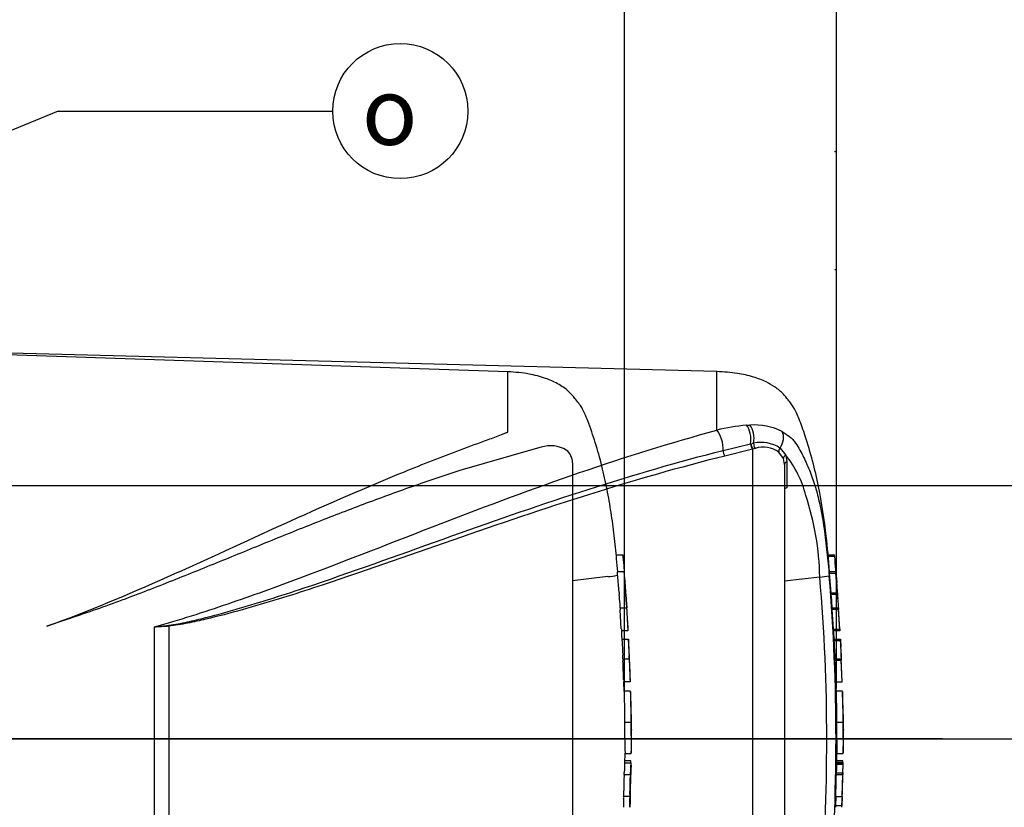
# Paper-space layout 'Sheet1' of a CAD drawing. Units: millimetres. Extents: x 0 to 594, y 0 to 420.
# Drawn here: x 197 to 243, y 318 to 356 of the extents above; entities that cross this region are included whole.
import ezdxf
from ezdxf.enums import TextEntityAlignment as Align
from ezdxf.lldxf.tags import DXFTag

# ---------------------------------------------------------------- set-up
doc = ezdxf.new("R2010")
doc.units = ezdxf.units.MM
for name, color, linetype in [('Default', 7, 'Continuous'), ('DV2_Default', 7, 'Continuous'), ('II0-20SHORT-STD', 7, 'Continuous'), ('PART4', 7, 'Continuous'), ('TSH-1', 7, 'Continuous')]:
    doc.layers.add(name, color=color, linetype=linetype)
doc.styles.add('GDT', font='txt')
tags = doc.linetypes.add('CENTER2', pattern=[28.575, 19.05, -3.175, 3.175, -3.175]).pattern_tags.tags
tags[10:11] = [DXFTag(74, 4), DXFTag(75, 0), DXFTag(340, '0'), DXFTag(46, 0.0), DXFTag(50, 0.0), DXFTag(44, 0.0), DXFTag(45, 0.0)]
tags[8:9] = [DXFTag(74, 4), DXFTag(75, 0), DXFTag(340, '0'), DXFTag(46, 0.0), DXFTag(50, 0.0), DXFTag(44, 0.0), DXFTag(45, 0.0)]
tags[6:7] = [DXFTag(74, 4), DXFTag(75, 0), DXFTag(340, '0'), DXFTag(46, 0.0), DXFTag(50, 0.0), DXFTag(44, 0.0), DXFTag(45, 0.0)]
tags[4:5] = [DXFTag(74, 4), DXFTag(75, 0), DXFTag(340, '0'), DXFTag(46, 0.0), DXFTag(50, 0.0), DXFTag(44, 0.0), DXFTag(45, 0.0)]
tags = doc.linetypes.add('HIDDEN2', pattern=[4.7625, 3.175, -1.5875]).pattern_tags.tags
tags[6:7] = [DXFTag(74, 4), DXFTag(75, 0), DXFTag(340, '0'), DXFTag(46, 0.0), DXFTag(50, 0.0), DXFTag(44, 0.0), DXFTag(45, 0.0)]
tags[4:5] = [DXFTag(74, 4), DXFTag(75, 0), DXFTag(340, '0'), DXFTag(46, 0.0), DXFTag(50, 0.0), DXFTag(44, 0.0), DXFTag(45, 0.0)]

# ---------------------------------------------------------------- blocks, each defined once
blk = doc.blocks.new('SE3')
at = {"layer": 'DV2_Default', "color": 7, "linetype": 'CENTER2'}
blk.add_line((240.355, 321.5), (68.565, 321.5), dxfattribs=at)
at = {"layer": 'II0-20SHORT-STD', "color": 7, "linetype": 'HIDDEN2'}
for p, q in [((219.776, 338.895), (194.128, 339.765)), ((219.776, 336.049), (219.776, 338.895)), ((221.354, 335.315), (221.063, 335.24)), ((221.063, 335.24), (217.504, 334.208)), ((222.836, 334.578), (222.836, 308.421)), ((224.905, 330.222), (225.217, 330.222)), ((225.275, 329.413), (224.968, 329.413)), ((225.04, 328.434), (224.974, 329.313)), ((225.322, 328.935), (225.276, 329.407)), ((224.504, 329.186), (222.836, 328.984)), ((224.504, 329.186), (224.504, 329.186)), ((225.355, 328.341), (225.394, 327.904)), ((225.09, 327.711), (225.398, 327.711)), ((225.148, 326.719), (225.095, 327.611)), ((198.738, 327.111), (197.933, 326.837)), ((225.462, 326.619), (225.155, 326.619)), ((225.177, 326.228), (225.482, 326.228)), ((225.222, 325.3), (225.525, 325.3)), ((225.525, 325.3), (225.525, 325.3)), ((225.564, 324.208), (225.263, 324.208)), ((225.285, 323.753), (225.271, 324.208)), ((225.287, 323.76), (225.285, 323.76)), ((225.588, 323.76), (225.287, 323.76)), ((225.303, 322.285), (225.603, 322.285)), ((225.294, 320.469), (225.595, 320.469)), ((225.313, 320.351), (225.322, 320.821)), ((225.321, 320.81), (225.619, 320.81)), ((225.299, 320.361), (225.6, 320.361)), ((225.279, 319.815), (225.58, 319.815)), ((225.603, 319.815), (225.6, 319.815)), ((225.257, 318.678), (225.246, 318.359)), ((225.554, 318.778), (225.252, 318.778))]:
    blk.add_line(p, q, dxfattribs=at)
for centre, radius, start, end in [((221.802, 333.971), 1.417, 58.6595, 108.4184), ((222.102, 334.592), 0.734, 358.9472, 53.4309), ((224.368, 331.712), 2.53, 273.0893, 283.3211), ((117.058, 320.763), 108.572, 3.09181, 4.31838), ((228.612, 328.67), 3.58, 183.7796, 185.2767), ((211.435, 326.907), 13.687, 4.1744, 6.0114), ((228.865, 328.67), 3.525, 183.8312, 185.3517), ((226.861, 327.747), 1.771, 181.1825, 184.4212), ((227.174, 327.747), 1.776, 181.1826, 184.4123), ((226.814, 326.789), 1.667, 182.4022, 185.8485), ((227.203, 326.789), 1.75, 182.313, 185.5961), ((226.94, 326.241), 1.764, 180.426, 183.8618), ((449.625, 337.818), 224.748, 182.98292, 183.15224), ((227.346, 326.241), 1.864, 180.4023, 183.6533), ((479.813, 338.62), 254.634, 182.81328, 182.9627), ((222.213, 325.991), 3.284, 2.3911, 4.1384), ((70.84, 318.126), 154.861, 2.65505, 2.85725), ((222.33, 325.272), 2.892, 0.551, 3.7054), ((226.802, 325.292), 1.58, 179.7313, 183.3595), ((222.455, 325.272), 3.07, 0.518, 3.4897), ((227.198, 325.292), 1.674, 179.7446, 183.1695), ((117.058, 320.763), 108.572, 1.8183, 2.39762), ((226.833, 324.334), 1.575, 180.9572, 184.6004), ((227.156, 324.334), 1.597, 180.9314, 184.5243), ((237.18, 322.99), 11.92, 176.2931, 176.2995), ((298.308, 323.774), 72.72, 180.01675, 181.17342), ((117.058, 320.763), 108.572, 1.00244, 1.57478), ((263.805, 322.053), 38.503, 179.6552, 181.84), ((278.473, 322.139), 52.87, 179.8417, 181.4326), ((232.44, 322.508), 6.83, 178.6963, 181.8724), ((230.316, 322.198), 4.703, 178.9428, 183.5581), ((117.058, 320.763), 108.572, 0.38887, 0.60475), ((117.058, 322.237), 108.572, 359.25877, 359.61113), ((224.157, 320.404), 1.439, 358.2671, 2.5771), ((224.015, 319.915), 1.274, 355.4953, 359.9983), ((226.611, 320.265), 1.316, 175.8165, 180.1754), ((224.312, 319.915), 1.278, 355.5129, 0.0012), ((226.955, 320.265), 1.359, 175.9383, 180.1578), ((228.51, 319.83), 2.911, 178.3253, 180.294), ((223.526, 320.322), 2.082, 358.3213, 1.073), ((226.376, 319.717), 1.102, 174.8872, 180.0954), ((117.058, 322.237), 108.572, 358.1742, 358.72177), ((226.678, 319.717), 1.102, 174.8967, 180.1009), ((226.377, 318.818), 1.126, 176.9845, 182.0758), ((223.931, 318.746), 1.328, 357.0451, 1.3613), ((226.714, 318.818), 1.161, 177.0754, 182.0119), ((224.204, 318.746), 1.356, 357.1077, 1.3342), ((228.807, 318.597), 3.24, 176.8044, 178.5744), ((226.758, 318.279), 1.514, 176.9656, 180.7519), ((227.122, 318.279), 1.577, 177.0861, 180.7204), ((222.948, 318.427), 2.61, 356.3174, 358.5152)]:
    blk.add_arc(centre, radius, start, end, dxfattribs=at)
for points, knots in [([(224.975, 329.413), (224.959, 329.622), (224.914, 330.17), (224.814, 331.133), (224.67, 332.227), (224.481, 333.328), (224.236, 334.435), (223.931, 335.517), (223.65, 336.351), (223.426, 336.899), (223.29, 337.182), (223.129, 337.414), (222.921, 337.671), (222.619, 338.02), (222.139, 338.339), (221.511, 338.615), (220.705, 338.822), (220.146, 338.869), (219.776, 338.895)], [0.0364936, 0.0364936, 0.0364936, 0.0364936, 0.0868549, 0.1753678, 0.263498, 0.3519791, 0.441971, 0.5344985, 0.6207602, 0.6521139, 0.6759337, 0.6956817, 0.7194138, 0.7550466, 0.8055052, 0.8554059, 0.9193438, 1, 1, 1, 1]), ([(197.933, 326.837), (199.886, 327.536), (201.785, 328.342), (205.515, 330.003), (207.344, 330.856), (210.966, 332.501), (212.76, 333.293), (215.428, 334.388), (216.315, 334.737), (217.636, 335.237), (218.075, 335.4), (218.728, 335.639), (218.945, 335.718), (219.268, 335.837), (219.375, 335.876), (219.533, 335.937), (219.586, 335.957), (219.662, 335.989), (219.688, 336), (219.725, 336.016), (219.737, 336.022), (219.76, 336.034), (219.776, 336.04), (219.776, 336.049)], [0, 0, 0, 0, 0.25, 0.25, 0.5, 0.5, 0.75, 0.75, 0.875, 0.875, 0.9375, 0.9375, 0.96875, 0.96875, 0.984375, 0.984375, 0.992187, 0.992187, 0.996094, 0.996094, 0.998047, 0.998047, 1, 1, 1, 1]), ([(217.504, 334.208), (216.744, 333.966), (215.982, 333.71), (214.456, 333.175), (213.692, 332.896), (212.159, 332.319), (211.391, 332.021), (209.849, 331.411), (209.076, 331.099), (207.523, 330.466), (206.742, 330.146), (205.173, 329.508), (204.385, 329.189), (202.797, 328.562), (201.997, 328.254), (200.381, 327.661), (199.565, 327.376), (198.738, 327.111)], [0, 0, 0, 0, 0.125, 0.125, 0.25, 0.25, 0.375, 0.375, 0.5, 0.5, 0.625, 0.625, 0.75, 0.75, 0.875, 0.875, 1, 1, 1, 1]), ([(225.217, 330.222), (225.217, 330.222), (225.218, 330.211), (225.221, 330.174), (225.223, 330.148), (225.226, 330.122)], [0, 0, 0, 0, 0.5, 0.5, 1, 1, 1, 1]), ([(225.226, 330.122), (225.241, 329.94), (225.257, 329.758), (225.275, 329.533), (225.278, 329.491), (225.282, 329.448)], [0, 0, 0, 0, 0.5, 0.5, 0.6167813, 0.6167813, 0.6167813, 0.6167813]), ([(224.974, 329.313), (224.972, 329.345), (224.969, 329.377), (224.967, 329.407), (224.967, 329.413), (224.967, 329.413)], [0, 0, 0, 0, 0.5, 0.5, 0.8151352, 0.8151352, 0.8151352, 0.8151352]), ([(225.276, 329.407), (225.275, 329.418), (225.275, 329.414), (225.277, 329.377), (225.279, 329.345), (225.282, 329.313)], [0, 0, 0, 0, 0.5, 0.5, 1, 1, 1, 1]), ([(225.282, 329.313), (225.293, 329.167), (225.304, 329.02), (225.326, 328.727), (225.337, 328.581), (225.347, 328.434)], [0, 0, 0, 0, 0.5, 0.5, 1, 1, 1, 1]), ([(225.099, 327.711), (225.099, 327.711), (225.099, 327.712), (225.099, 327.716), (225.098, 327.72), (225.098, 327.725), (225.098, 327.732), (225.097, 327.739), (225.097, 327.748), (225.096, 327.757), (225.095, 327.767), (225.095, 327.777), (225.094, 327.788), (225.093, 327.799), (225.093, 327.811), (225.092, 327.822), (225.091, 327.833), (225.09, 327.844), (225.09, 327.854), (225.089, 327.864), (225.088, 327.874), (225.088, 327.882), (225.087, 327.889), (225.087, 327.896), (225.087, 327.901), (225.087, 327.902), (225.086, 327.903), (225.086, 327.904)], [0, 0, 0, 0, 0.121366, 0.121366, 0.121366, 0.242726, 0.242726, 0.242726, 0.364187, 0.364187, 0.364187, 0.485892, 0.485892, 0.485892, 0.607841, 0.607841, 0.607841, 0.729927, 0.729927, 0.729927, 0.851986, 0.851986, 0.851986, 0.973863, 0.973863, 0.973863, 1, 1, 1, 1]), ([(225.394, 327.904), (225.395, 327.9), (225.395, 327.894), (225.395, 327.887), (225.396, 327.879), (225.397, 327.87), (225.397, 327.861), (225.398, 327.851), (225.399, 327.84), (225.399, 327.829), (225.4, 327.818), (225.401, 327.807), (225.402, 327.796), (225.402, 327.785), (225.403, 327.774), (225.404, 327.764), (225.404, 327.754), (225.405, 327.745), (225.405, 327.737), (225.406, 327.73), (225.406, 327.723), (225.406, 327.719), (225.407, 327.714), (225.407, 327.712), (225.407, 327.711), (225.407, 327.711), (225.407, 327.711), (225.407, 327.711)], [0, 0, 0, 0, 0.121629, 0.121629, 0.121629, 0.243246, 0.243246, 0.243246, 0.365046, 0.365046, 0.365046, 0.487061, 0.487061, 0.487061, 0.609154, 0.609154, 0.609154, 0.731157, 0.731157, 0.731157, 0.852939, 0.852939, 0.852939, 0.974467, 0.974467, 0.974467, 1, 1, 1, 1]), ([(225.402, 327.611), (225.412, 327.462), (225.421, 327.314), (225.438, 327.016), (225.447, 326.867), (225.455, 326.719)], [0, 0, 0, 0, 0.5, 0.5, 1, 1, 1, 1]), ([(225.509, 325.846), (225.506, 325.893), (225.504, 325.94), (225.5, 326.034), (225.497, 326.081), (225.495, 326.128)], [0, 0, 0, 0, 0.5, 0.5, 1, 1, 1, 1]), ([(225.527, 325.2), (225.533, 325.051), (225.539, 324.903), (225.55, 324.605), (225.555, 324.457), (225.559, 324.308)], [0, 0, 0, 0, 0.5, 0.5, 1, 1, 1, 1]), ([(225.287, 323.76), (225.287, 323.76), (225.287, 323.759), (225.288, 323.752), (225.288, 323.743), (225.288, 323.719), (225.287, 323.703), (225.287, 323.663), (225.287, 323.647), (225.287, 323.608), (225.287, 323.583), (225.287, 323.538), (225.287, 323.521), (225.288, 323.487), (225.288, 323.469), (225.288, 323.432), (225.288, 323.412), (225.288, 323.369), (225.289, 323.347), (225.289, 323.275), (225.29, 323.223), (225.292, 323.114), (225.292, 323.058), (225.294, 322.942), (225.295, 322.883), (225.297, 322.764), (225.297, 322.704), (225.299, 322.585), (225.3, 322.525), (225.301, 322.406), (225.302, 322.345), (225.303, 322.285)], [0.0593917, 0.0593917, 0.0593917, 0.0593917, 0.125, 0.125, 0.25, 0.25, 0.375, 0.375, 0.4375, 0.4375, 0.5, 0.5, 0.53125, 0.53125, 0.5625, 0.5625, 0.59375, 0.59375, 0.625, 0.625, 0.6875, 0.6875, 0.75, 0.75, 0.8125, 0.8125, 0.875, 0.875, 0.9375, 0.9375, 1, 1, 1, 1]), ([(225.295, 320.261), (225.294, 320.173), (225.292, 320.086), (225.291, 319.999), (225.29, 319.971), (225.29, 319.943), (225.289, 319.915)], [0, 0, 0, 0, 0.757287, 0.757287, 0.757287, 1, 1, 1, 1]), ([(225.59, 319.915), (225.591, 319.973), (225.592, 320.03), (225.594, 320.145), (225.595, 320.203), (225.596, 320.261)], [0, 0, 0, 0, 0.5, 0.5, 1, 1, 1, 1]), ([(225.608, 320.261), (225.607, 320.203), (225.606, 320.145), (225.603, 320.03), (225.602, 319.973), (225.601, 319.915)], [0, 0, 0, 0, 0.5, 0.5, 1, 1, 1, 1]), ([(225.275, 319.715), (225.272, 319.581), (225.269, 319.448), (225.265, 319.314), (225.262, 319.169), (225.258, 319.023), (225.253, 318.878)], [0, 0, 0, 0, 0.478389, 0.478389, 0.478389, 1, 1, 1, 1]), ([(225.554, 318.878), (225.559, 319.017), (225.562, 319.157), (225.569, 319.436), (225.573, 319.575), (225.576, 319.715)], [0, 0, 0, 0, 0.5, 0.5, 1, 1, 1, 1]), ([(225.547, 318.359), (225.549, 318.412), (225.551, 318.465), (225.555, 318.571), (225.556, 318.625), (225.558, 318.678)], [0, 0, 0, 0, 0.5, 0.5, 1, 1, 1, 1]), ([(225.568, 318.678), (225.566, 318.625), (225.565, 318.571), (225.561, 318.465), (225.559, 318.412), (225.557, 318.359)], [0, 0, 0, 0, 0.5, 0.5, 1, 1, 1, 1])]:
    blk.add_open_spline(points, degree=3, knots=knots, dxfattribs=at)
for points in [[(225.322, 328.937), (225.322, 328.927), (225.322, 328.926), (225.322, 328.935)], [(225.185, 326.228), (225.173, 326.484), (225.166, 326.614), (225.166, 326.619)], [(225.258, 324.308), (225.249, 324.605), (225.237, 324.903), (225.225, 325.2)]]:
    blk.add_open_spline(points, degree=3, dxfattribs=at)
at = {"layer": 'PART4', "color": 7, "linetype": 'Continuous'}
for p, q in [((229.668, 338.9), (194.113, 339.831)), ((229.668, 336.124), (229.668, 338.9)), ((231.074, 336.356), (231.237, 336.364)), ((229.971, 335.168), (231.268, 335.479)), ((231.268, 335.479), (231.283, 335.483)), ((231.283, 335.483), (231.413, 335.509)), ((231.357, 335.229), (230.051, 334.9)), ((231.372, 335.233), (231.357, 335.229)), ((231.488, 335.265), (231.372, 335.233)), ((231.372, 307.643), (231.372, 335.233)), ((232.828, 334.776), (232.607, 335.084)), ((232.663, 335.278), (232.934, 334.944)), ((232.934, 334.944), (232.989, 334.632)), ((232.876, 334.507), (232.828, 334.776)), ((232.876, 334.507), (232.876, 308.432)), ((232.989, 334.632), (232.991, 333.398)), ((234.945, 330.222), (235.247, 330.222)), ((235.254, 330.142), (234.953, 330.142)), ((235.308, 329.422), (235.007, 329.422)), ((235.081, 328.42), (235.012, 329.342)), ((235.313, 329.342), (235.012, 329.342)), ((235.308, 329.417), (235.357, 328.906)), ((235.382, 328.42), (235.313, 329.342)), ((234.548, 329.168), (232.876, 328.979)), ((235.081, 328.42), (235.382, 328.42)), ((235.388, 328.346), (235.087, 328.346)), ((235.134, 327.71), (235.129, 327.797)), ((235.129, 327.711), (235.43, 327.711)), ((235.189, 326.699), (235.133, 327.631)), ((235.434, 327.631), (235.133, 327.631)), ((235.43, 327.711), (235.44, 327.711)), ((235.49, 326.699), (235.434, 327.631)), ((235.504, 326.619), (235.435, 327.71)), ((203.032, 316.191), (203.032, 326.809)), ((203.719, 326.853), (203.719, 316.131)), ((235.189, 326.699), (235.49, 326.699)), ((235.496, 326.619), (235.195, 326.619)), ((235.217, 326.228), (235.517, 326.228)), ((235.52, 326.144), (235.22, 326.144)), ((235.517, 326.228), (235.526, 326.228)), ((235.526, 326.228), (235.545, 325.846)), ((235.262, 325.3), (235.562, 325.3)), ((235.564, 325.22), (235.264, 325.22)), ((235.562, 325.3), (235.567, 325.3)), ((235.602, 324.208), (235.564, 325.22)), ((235.611, 324.208), (235.565, 325.306)), ((235.302, 324.208), (235.602, 324.208)), ((235.627, 323.76), (235.327, 323.76)), ((235.65, 322.662), (235.627, 323.74)), ((235.343, 322.285), (235.643, 322.285)), ((235.675, 321.511), (235.667, 321.906)), ((235.662, 320.835), (235.675, 321.489)), ((235.675, 321.507), (235.675, 321.511)), ((235.676, 321.5), (235.675, 321.511)), ((235.675, 321.489), (235.675, 321.507)), ((235.675, 321.489), (235.676, 321.5)), ((235.334, 320.469), (235.635, 320.469)), ((235.635, 320.375), (235.335, 320.375)), ((235.352, 320.375), (235.361, 320.821)), ((235.361, 320.81), (235.661, 320.81)), ((235.635, 320.375), (235.635, 320.361)), ((235.636, 320.281), (235.336, 320.281)), ((235.338, 320.361), (235.639, 320.361)), ((235.636, 320.281), (235.629, 319.895)), ((235.648, 320.361), (235.639, 320.361)), ((235.64, 319.895), (235.648, 320.281)), ((235.317, 319.815), (235.617, 319.815)), ((235.329, 319.895), (235.629, 319.895)), ((235.617, 319.815), (235.59, 318.778)), ((235.626, 319.815), (235.617, 319.815)), ((235.636, 319.815), (235.639, 319.815)), ((235.3, 318.778), (235.285, 318.339)), ((235.29, 318.778), (235.59, 318.778)), ((235.6, 318.778), (235.585, 318.339)), ((235.59, 318.778), (235.6, 318.778)), ((235.593, 318.259), (235.608, 318.698)), ((235.285, 318.339), (235.585, 318.339))]:
    blk.add_line(p, q, dxfattribs=at)
at = {"layer": 'PART4', "color": 7, "linetype": 'HIDDEN2'}
blk.add_line((189.376, 321.5), (242.519, 321.5), dxfattribs=at)
for centre in [(235.278, 349.325), (235.278, 343.728)]:
    blk.add_circle(centre, 0.0123, dxfattribs=at)
at = {"layer": 'PART4', "color": 7, "linetype": 'Continuous'}
for centre, radius, start, end in [((231.695, 328.22), 8.16, 94.3622, 104.3872), ((231.474, 333.535), 2.839, 62.8582, 94.7865), ((231.766, 333.923), 1.624, 56.497, 102.5689), ((231.86, 334.014), 1.304, 55.0654, 106.5627), ((229.084, 331.831), 4.951, 14.0336, 38.9565), ((221.359, 328.901), 13.191, 1.1583, 18.2492), ((223.416, 329.046), 11.889, 5.286, 5.6733), ((234.316, 332.95), 3.789, 273.5018, 280.2851), ((145.504, 321.5), 89.374, 355.07824, 4.92176), ((142.553, 321.5), 92.762, 355.21632, 4.77496), ((237.898, 328.606), 2.823, 183.7687, 185.2875), ((221.557, 326.914), 13.606, 3.7196, 6.0398), ((238.21, 328.606), 2.834, 183.7581, 185.2709), ((221.797, 326.912), 13.666, 3.3511, 6.0237), ((236.528, 327.739), 1.399, 181.159, 184.4404), ((236.829, 327.739), 1.4, 181.1554, 184.4346), ((197.774, 378.851), 52.307, 275.7688, 276.5225), ((199.66, 384.78), 58.068, 273.32934, 274.00836), ((236.505, 326.753), 1.317, 182.3814, 185.8726), ((236.81, 326.754), 1.321, 182.378, 185.8577), ((236.585, 326.237), 1.369, 180.3818, 183.8832), ((274.235, 327.903), 39.055, 182.5817, 183.8224), ((236.888, 326.237), 1.371, 180.3793, 183.8748), ((274.664, 327.904), 39.184, 182.5744, 183.8111), ((92.024, 318.263), 143.722, 2.80661, 3.02451), ((236.508, 325.293), 1.246, 179.7049, 183.3851), ((236.811, 325.293), 1.249, 179.704, 183.376), ((247.505, 322.99), 11.904, 176.2889, 176.2954), ((308.791, 323.794), 73.164, 180.03203, 181.18167), ((273.845, 322.053), 38.503, 179.6552, 181.84), ((274.14, 322.053), 38.498, 179.654, 181.839), ((241.527, 322.508), 5.877, 178.4876, 182.1788), ((238.641, 322.185), 2.987, 178.0813, 185.3529), ((234.49, 320.417), 1.146, 357.8697, 2.5934), ((244.084, 321.762), 8.479, 186.4392, 186.4472), ((236.378, 320.284), 1.042, 175.7965, 180.1971), ((236.679, 320.284), 1.044, 175.803, 180.1991), ((234.107, 320.33), 1.542, 358.179, 1.1522), ((234.299, 319.895), 1.029, 355.5185, 359.9755), ((234.596, 319.895), 1.033, 355.532, 359.9732), ((237.828, 319.828), 2.189, 178.2397, 180.3343), ((238.126, 318.636), 2.519, 176.7645, 178.586), ((236.478, 318.275), 1.194, 176.9388, 180.7786), ((236.783, 318.275), 1.2, 176.9516, 180.7739)]:
    blk.add_arc(centre, radius, start, end, dxfattribs=at)
for centre, major_axis, ratio, start_param, end_param in [((230.915, 335.769), (-0.063, 0.697), 0.52363, 4.237146, 5.665788), ((231.056, 335.779), (-0.041, 0.699), 0.534738, 4.283655, 5.671619), ((229.649, 335.536), (-0.176, 0.678), 0.400227, 4.038186, 5.650781), ((232.276, 335.62), (0.316, 0.624), 0.727098, 4.524748, 5.789914), ((231.369, 335.397), (-0.052, 0.193), 0.449474, 1.012246, 2.484918), ((231.385, 335.401), (-0.052, 0.193), 0.450053, 1.015442, 2.485293), ((231.515, 335.431), (0.04, -0.196), 0.48202, 4.21152, 5.623098), ((230.063, 335.063), (-0.049, 0.194), 0.405067, 0.899513, 2.453822), ((232.773, 335.18), (-0.133, -0.15), 0.73829, 4.713664, 5.859778), ((233.022, 334.819), (-0.188, -0.069), 0.754807, 4.908208, 6.10232), ((233.076, 334.507), (0.2, 0), 0.697806, 2.021188, 3.141593), ((203.731, 326.912), (0.014, -0.2), 0.084768, -1.428235, -1.275759)]:
    blk.add_ellipse(centre, major_axis=major_axis, ratio=ratio, start_param=start_param, end_param=end_param, dxfattribs=at)
for points, knots in [([(235.013, 329.422), (234.965, 330.013), (234.848, 331.291), (234.521, 333.506), (234.076, 335.208), (233.719, 336.253), (233.581, 336.622), (233.452, 336.93), (233.331, 337.176), (233.195, 337.379), (233.024, 337.589), (232.794, 337.881), (232.443, 338.172), (231.966, 338.443), (231.37, 338.671), (230.572, 338.847), (230.026, 338.882), (229.668, 338.9)], [0.0381883, 0.0381883, 0.0381883, 0.0381883, 0.1732235, 0.3607022, 0.5546817, 0.5894425, 0.6208612, 0.6474951, 0.6681582, 0.6854184, 0.7048841, 0.7320328, 0.772795, 0.8113997, 0.8609206, 0.923025, 1, 1, 1, 1]), ([(203.032, 326.809), (204.213, 327.129), (205.372, 327.51), (207.67, 328.294), (208.806, 328.707), (212.187, 329.973), (214.405, 330.852), (218.818, 332.552), (221.001, 333.368), (225.345, 334.86), (227.506, 335.537), (229.668, 336.124)], [0, 0, 0, 0, 0.125, 0.125, 0.25, 0.25, 0.5, 0.5, 0.75, 0.75, 1, 1, 1, 1]), ([(232.769, 336.061), (232.833, 336.022), (232.892, 335.978), (233.002, 335.897), (233.053, 335.864), (233.16, 335.785), (233.214, 335.739), (233.315, 335.63), (233.359, 335.572), (233.476, 335.405), (233.541, 335.297), (233.666, 335.074), (233.724, 334.961), (233.892, 334.618), (233.994, 334.385), (234.135, 334.026), (234.179, 333.905), (234.265, 333.661), (234.305, 333.538), (234.351, 333.384), (234.357, 333.362), (234.363, 333.341)], [0, 0, 0, 0, 0.03125, 0.03125, 0.0625, 0.0625, 0.09375, 0.09375, 0.125, 0.125, 0.1875, 0.1875, 0.25, 0.25, 0.375, 0.375, 0.4375, 0.4375, 0.5, 0.5, 0.5099271, 0.5099271, 0.5099271, 0.5099271]), ([(203.716, 326.883), (204.013, 326.917), (204.304, 326.977), (204.884, 327.103), (205.173, 327.173), (206.035, 327.393), (206.605, 327.552), (208.306, 328.051), (209.428, 328.415), (212.761, 329.542), (214.948, 330.341), (219.286, 331.886), (221.437, 332.635), (225.718, 334.006), (227.848, 334.629), (229.971, 335.168)], [0, 0, 0, 0, 0.03125, 0.03125, 0.0625, 0.0625, 0.125, 0.125, 0.25, 0.25, 0.5, 0.5, 0.75, 0.75, 1, 1, 1, 1]), ([(230.051, 334.9), (227.923, 334.372), (225.788, 333.759), (221.496, 332.412), (219.339, 331.676), (214.99, 330.161), (212.798, 329.379), (209.454, 328.285), (208.329, 327.933), (206.621, 327.457), (206.049, 327.307), (205.183, 327.103), (204.893, 327.039), (204.31, 326.927), (204.018, 326.874), (203.719, 326.853)], [0, 0, 0, 0, 0.25, 0.25, 0.5, 0.5, 0.75, 0.75, 0.875, 0.875, 0.9375, 0.9375, 0.96875, 0.96875, 1, 1, 1, 1]), ([(232.991, 333.398), (232.956, 333.39), (232.926, 333.378), (232.886, 333.349), (232.876, 333.332), (232.876, 333.314)], [0, 0, 0, 0, 0.5, 0.5, 1, 1, 1, 1]), ([(234.363, 333.341), (234.436, 333.09), (234.504, 332.811), (234.634, 332.188), (234.696, 331.832), (234.775, 331.286), (234.8, 331.102), (234.846, 330.73), (234.867, 330.542), (234.927, 329.977), (234.962, 329.6), (234.993, 329.222)], [0.5099271, 0.5099271, 0.5099271, 0.5099271, 0.625, 0.625, 0.75, 0.75, 0.8125, 0.8125, 0.875, 0.875, 1, 1, 1, 1]), ([(235.012, 329.342), (235.01, 329.368), (235.008, 329.393), (235.006, 329.417), (235.006, 329.422), (235.006, 329.422)], [0, 0, 0, 0, 0.5, 0.5, 0.815136, 0.815136, 0.815136, 0.815136]), ([(235.308, 329.417), (235.307, 329.426), (235.307, 329.422), (235.309, 329.393), (235.311, 329.368), (235.313, 329.342)], [0, 0, 0, 0, 0.5, 0.5, 1, 1, 1, 1]), ([(235.327, 323.76), (235.327, 323.76), (235.327, 323.759), (235.328, 323.752), (235.328, 323.743), (235.328, 323.719), (235.327, 323.703), (235.327, 323.663), (235.327, 323.647), (235.327, 323.608), (235.327, 323.583), (235.327, 323.538), (235.327, 323.521), (235.328, 323.487), (235.328, 323.469), (235.328, 323.432), (235.328, 323.412), (235.328, 323.369), (235.329, 323.347), (235.329, 323.275), (235.33, 323.223), (235.332, 323.114), (235.332, 323.058), (235.334, 322.942), (235.335, 322.883), (235.337, 322.764), (235.337, 322.704), (235.339, 322.585), (235.34, 322.525), (235.341, 322.406), (235.342, 322.345), (235.343, 322.285)], [0.0593917, 0.0593917, 0.0593917, 0.0593917, 0.125, 0.125, 0.25, 0.25, 0.375, 0.375, 0.4375, 0.4375, 0.5, 0.5, 0.53125, 0.53125, 0.5625, 0.5625, 0.59375, 0.59375, 0.625, 0.625, 0.6875, 0.6875, 0.75, 0.75, 0.8125, 0.8125, 0.875, 0.875, 0.9375, 0.9375, 1, 1, 1, 1]), ([(235.336, 320.281), (235.334, 320.187), (235.333, 320.093), (235.331, 319.999), (235.33, 319.964), (235.329, 319.93), (235.329, 319.895)], [0, 0, 0, 0, 0.730616, 0.730616, 0.730616, 1, 1, 1, 1]), ([(235.317, 319.815), (235.313, 319.648), (235.31, 319.481), (235.305, 319.314), (235.301, 319.135), (235.296, 318.957), (235.29, 318.778)], [0, 0, 0, 0, 0.482543, 0.482543, 0.482543, 1, 1, 1, 1])]:
    blk.add_open_spline(points, degree=3, knots=knots, dxfattribs=at)
for points in [[(235.359, 328.884), (235.328, 329.304), (235.294, 329.723), (235.254, 330.142)], [(235.41, 328.129), (235.385, 328.556), (235.366, 328.815), (235.355, 328.906)], [(235.227, 326.228), (235.219, 326.398), (235.211, 326.528), (235.203, 326.619)], [(235.302, 324.208), (235.291, 324.545), (235.278, 324.883), (235.264, 325.22)], [(235.326, 323.753), (235.325, 323.88), (235.32, 324.032), (235.311, 324.208)], [(235.609, 318.778), (235.627, 319.177), (235.637, 319.523), (235.64, 319.815)]]:
    blk.add_open_spline(points, degree=3, dxfattribs=at)
blk = doc.blocks.new('SEANNOT_GROUP107')
at = {"layer": 'Default', "color": 7, "linetype": 'Continuous'}
blk.add_line((198.473, 351.241), (211.479, 351.241), dxfattribs=at)
blk.add_lwpolyline([(198.473, 351.241), (167.499, 338.5)], dxfattribs=at)
blk.add_circle((214.679, 351.241), 3.2, dxfattribs=at)
at = {"layer": 'Default', "color": 7, "linetype": 'Continuous', "style": 'GDT'}
blk.add_text('o', height=3.2, dxfattribs=at).set_placement((212.855, 352.841), align=Align.TOP_LEFT)
blk = doc.blocks.new('GDimGGroup11')
at = {"layer": 'Default', "color": 7, "linetype": 'Continuous'}
blk.add_line((225.303, 323.885), (225.303, 385.818), dxfattribs=at)
blk = doc.blocks.new('GDimGGroup12')
at = {"layer": 'Default', "color": 7, "linetype": 'Continuous'}
blk.add_line((225.302, 323.653), (225.302, 385.818), dxfattribs=at)
blk = doc.blocks.new('GDimGGroup13')
at = {"layer": 'Default', "color": 7, "linetype": 'Continuous'}
blk.add_line((235.343, 323.885), (235.343, 396.481), dxfattribs=at)
blk = doc.blocks.new('GDimGGroup14')
at = {"layer": 'Default', "color": 7, "linetype": 'Continuous'}
blk.add_line((235.343, 323.885), (235.343, 396.481), dxfattribs=at)
blk = doc.blocks.new('GDimGGroup15')
at = {"layer": 'Default', "color": 7, "linetype": 'Continuous'}
blk.add_line((156.976, 333.5), (298.755, 333.5), dxfattribs=at)
blk = doc.blocks.new('GDimGGroup16')
at = {"layer": 'Default', "color": 7, "linetype": 'Continuous'}
for p, q in [((156.976, 333.5), (298.755, 333.5)), ((217.547, 321.5), (298.755, 321.5))]:
    blk.add_line(p, q, dxfattribs=at)

psp = doc.layouts.new('Sheet1')

# ---------------------------------------------------------------- block references
at = {"layer": 'Default'}
for name in ['GDimGGroup13', 'GDimGGroup14', 'GDimGGroup11', 'GDimGGroup12', 'GDimGGroup15', 'SEANNOT_GROUP107', 'GDimGGroup16']:
    psp.add_blockref(name, (0, 0), dxfattribs=at)
at = {"layer": 'TSH-1'}
psp.add_blockref('SE3', (0, 0), dxfattribs=at)

doc.saveas('drawing.dxf')
